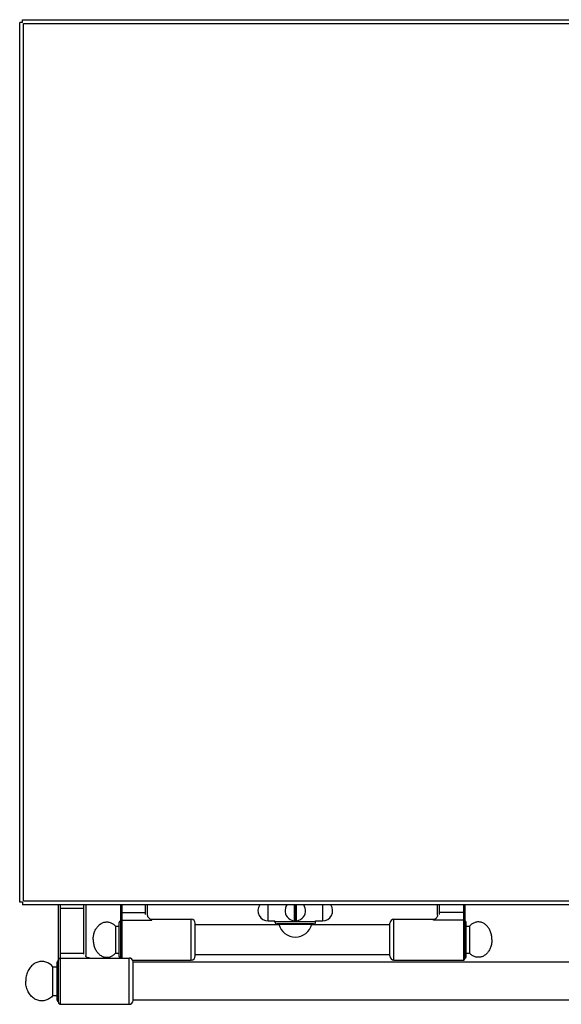
# Model space of a CAD drawing. Extents: x -200 to 905, y -990 to 928.
# Drawn here: x -200 to 198, y -990 to -267 of the extents above; entities that cross this region are included whole.
import ezdxf

# ---------------------------------------------------------------- set-up
doc = ezdxf.new("R2010")
doc.units = 0
doc.layers.get('0').update_dxf_attribs({"linetype": 'CONTINUOUS'})

msp = doc.modelspace()

# ---------------------------------------------------------------- linework, layer by layer
at = {"color": 7, "linetype": 'CONTINUOUS'}
for p, q in [((-198.16, -268.94), (-198.16, -266.94)), ((-198.16, -266.94), (902.84, -266.94)), ((-200.16, -914.94), (-200.16, -268.94)), ((-198.16, -268.94), (-200.16, -268.94)), ((-197.36, -914.14), (-197.36, -269.74)), ((-197.36, -269.74), (902.04, -269.74)), ((-198.16, -914.94), (-200.16, -914.94)), ((-198.16, -914.94), (-198.16, -916.94)), ((902.84, -916.94), (-198.16, -916.94)), ((902.04, -914.14), (-197.36, -914.14)), ((-171.66, -988.44), (-171.66, -916.94)), ((-170.16, -989.94), (-170.16, -916.94)), ((-153.16, -916.94), (-153.16, -953.2)), ((-151.66, -916.94), (-151.66, -954.02)), ((-126.16, -916.94), (-126.16, -955.94)), ((-125.16, -916.94), (-125.16, -955.94)), ((-107.66, -923.89), (-107.66, -916.94)), ((-106.16, -924.53), (-106.16, -916.94)), ((-17.61, -928.69), (-17.61, -916.94)), ((1.72, -928.48), (1.72, -916.94)), ((1.82, -916.94), (1.82, -927.42)), ((2.87, -927.42), (2.87, -916.94)), ((2.97, -916.94), (2.97, -928.48)), ((22.29, -916.94), (22.29, -928.69)), ((106.84, -924.53), (106.84, -916.94)), ((108.34, -923.89), (108.34, -916.94)), ((125.84, -916.94), (125.84, -957.44)), ((126.84, -916.94), (126.84, -956.44)), ((-170.16, -919.26), (-153.16, -919.26)), ((-125.16, -922.51), (-107.66, -922.51)), ((-106.1, -925.07), (-106.16, -924.53)), ((-105.9, -925.68), (-106.1, -925.07)), ((106.78, -925.08), (106.57, -925.7)), ((106.84, -924.53), (106.78, -925.08)), ((125.84, -922.51), (108.34, -922.51)), ((-142.77, -932.68), (-142.33, -932.21)), ((-142.33, -932.21), (-141.88, -931.77)), ((-141.88, -931.77), (-141.4, -931.37)), ((-141.4, -931.37), (-140.91, -931)), ((-140.91, -931), (-140.41, -930.67)), ((-140.41, -930.67), (-139.89, -930.37)), ((-139.89, -930.37), (-139.36, -930.12)), ((-139.36, -930.12), (-138.82, -929.9)), ((-138.82, -929.9), (-138.27, -929.73)), ((-138.27, -929.73), (-137.71, -929.59)), ((-137.71, -929.59), (-137.15, -929.5)), ((-137.15, -929.5), (-136.59, -929.45)), ((-136.59, -929.45), (-136.02, -929.44)), ((-136.02, -929.44), (-135.45, -929.47)), ((-135.45, -929.47), (-134.89, -929.54)), ((-134.89, -929.54), (-134.33, -929.65)), ((-134.33, -929.65), (-133.78, -929.81)), ((-133.78, -929.81), (-133.23, -930)), ((-133.23, -930), (-132.7, -930.24)), ((-132.7, -930.24), (-132.17, -930.51)), ((-132.17, -930.51), (-131.66, -930.83)), ((-131.66, -930.83), (-131.16, -931.18)), ((-131.16, -931.18), (-130.68, -931.56)), ((-130.68, -931.56), (-130.21, -931.98)), ((-130.21, -931.98), (-129.77, -932.44)), ((-129.77, -932.44), (-129.77, -952.44)), ((-129.77, -932.44), (-127.16, -932.44)), ((-127.16, -954.94), (-127.16, -929.94)), ((-125.16, -928.09), (-103.16, -928.09)), ((-105.55, -926.24), (-105.9, -925.68)), ((-105.55, -926.24), (-105.56, -926.23)), ((-103.16, -928.09), (-103.16, -927.44)), ((-103.16, -927.44), (-74.16, -927.44)), ((-74.16, -957.44), (-74.16, -927.44)), ((-71.16, -954.44), (-71.16, -930.44)), ((-71.16, -931.44), (-9.66, -931.44)), ((-17.61, -928.69), (-12.61, -928.69)), ((-12.61, -929.44), (-12.61, -928.69)), ((17.29, -929.44), (-12.61, -929.44)), ((15.79, -930.94), (-11.11, -930.94)), ((-9.78, -931.09), (14.46, -931.09)), ((2.21, -928.68), (2.22, -928.53)), ((2.21, -928.68), (2.47, -928.68)), ((2.22, -928.53), (2.22, -927.44)), ((2.22, -927.44), (2.47, -927.44)), ((2.22, -927.54), (2.47, -927.54)), ((2.47, -927.44), (2.47, -928.53)), ((2.47, -928.68), (2.47, -928.53)), ((14.34, -931.44), (71.84, -931.44)), ((17.29, -929.44), (17.29, -928.69)), ((17.29, -928.69), (22.29, -928.69)), ((71.84, -954.44), (71.84, -930.44)), ((74.84, -957.44), (74.84, -927.44)), ((74.84, -927.44), (103.84, -927.44)), ((103.84, -928.09), (103.84, -927.44)), ((125.84, -928.09), (103.84, -928.09)), ((106.57, -925.7), (106.23, -926.25)), ((106.23, -926.25), (106.24, -926.23)), ((127.84, -954.94), (127.84, -929.94)), ((127.84, -932.44), (130.45, -932.44)), ((130.9, -931.98), (130.45, -932.44)), ((130.45, -932.44), (130.45, -952.44)), ((131.36, -931.56), (130.9, -931.98)), ((131.84, -931.18), (131.36, -931.56)), ((132.34, -930.83), (131.84, -931.18)), ((132.85, -930.51), (132.34, -930.83)), ((133.38, -930.24), (132.85, -930.51)), ((133.91, -930), (133.38, -930.24)), ((134.46, -929.81), (133.91, -930)), ((135.01, -929.65), (134.46, -929.81)), ((135.57, -929.54), (135.01, -929.65)), ((136.14, -929.47), (135.57, -929.54)), ((136.7, -929.44), (136.14, -929.47)), ((137.27, -929.45), (136.7, -929.44)), ((137.83, -929.5), (137.27, -929.45)), ((138.39, -929.59), (137.83, -929.5)), ((138.95, -929.73), (138.39, -929.59)), ((139.5, -929.9), (138.95, -929.73)), ((140.04, -930.12), (139.5, -929.9)), ((140.57, -930.37), (140.04, -930.12)), ((141.09, -930.67), (140.57, -930.37)), ((141.59, -931), (141.09, -930.67)), ((142.08, -931.37), (141.59, -931)), ((142.56, -931.77), (142.08, -931.37)), ((143.01, -932.21), (142.56, -931.77)), ((143.45, -932.68), (143.01, -932.21)), ((-146.02, -940.24), (-145.9, -939.52)), ((-145.9, -939.52), (-145.76, -938.81)), ((-145.76, -938.81), (-145.59, -938.11)), ((-145.59, -938.11), (-145.38, -937.42)), ((-145.38, -937.42), (-145.15, -936.75)), ((-145.15, -936.75), (-144.89, -936.1)), ((-144.89, -936.1), (-144.6, -935.46)), ((-144.6, -935.46), (-144.28, -934.86)), ((-144.28, -934.86), (-143.94, -934.27)), ((-143.94, -934.27), (-143.57, -933.71)), ((-143.57, -933.71), (-143.18, -933.18)), ((-143.18, -933.18), (-142.77, -932.68)), ((143.86, -933.18), (143.45, -932.68)), ((144.25, -933.71), (143.86, -933.18)), ((144.62, -934.27), (144.25, -933.71)), ((144.96, -934.86), (144.62, -934.27)), ((145.28, -935.46), (144.96, -934.86)), ((145.57, -936.1), (145.28, -935.46)), ((145.83, -936.75), (145.57, -936.1)), ((146.07, -937.42), (145.83, -936.75)), ((146.27, -938.11), (146.07, -937.42)), ((146.44, -938.81), (146.27, -938.11)), ((146.59, -939.52), (146.44, -938.81)), ((146.7, -940.24), (146.59, -939.52)), ((-146.16, -942.44), (-146.14, -941.7)), ((-146.16, -942.44), (-146.14, -943.17)), ((-146.14, -941.7), (-146.1, -940.97)), ((-146.14, -943.17), (-146.1, -943.9)), ((-146.1, -940.97), (-146.02, -940.24)), ((-146.1, -943.9), (-146.02, -944.63)), ((-146.02, -944.63), (-145.9, -945.35)), ((-145.9, -945.35), (-145.76, -946.07)), ((-145.76, -946.07), (-145.59, -946.77)), ((-145.59, -946.77), (-145.38, -947.45)), ((146.27, -946.77), (146.07, -947.45)), ((146.44, -946.07), (146.27, -946.77)), ((146.59, -945.35), (146.44, -946.07)), ((146.7, -944.63), (146.59, -945.35)), ((146.78, -940.97), (146.7, -940.24)), ((146.78, -943.9), (146.7, -944.63)), ((146.82, -941.7), (146.78, -940.97)), ((146.82, -943.17), (146.78, -943.9)), ((146.84, -942.44), (146.82, -941.7)), ((146.84, -942.44), (146.82, -943.17)), ((-153.16, -952.75), (-170.16, -952.75)), ((-151.62, -954.37), (-151.66, -954.01)), ((-145.38, -947.45), (-145.15, -948.12)), ((-145.15, -948.12), (-144.89, -948.78)), ((-144.89, -948.78), (-144.6, -949.41)), ((-144.6, -949.41), (-144.28, -950.02)), ((-144.28, -950.02), (-143.94, -950.6)), ((-143.94, -950.6), (-143.57, -951.16)), ((-143.57, -951.16), (-143.18, -951.69)), ((-143.18, -951.69), (-142.77, -952.19)), ((-142.77, -952.19), (-142.33, -952.66)), ((-142.33, -952.66), (-141.88, -953.1)), ((-141.88, -953.1), (-141.4, -953.5)), ((-141.4, -953.5), (-140.91, -953.87)), ((-140.91, -953.87), (-140.41, -954.2)), ((-140.41, -954.2), (-139.89, -954.5)), ((-132.7, -954.63), (-132.17, -954.36)), ((-132.17, -954.36), (-131.66, -954.05)), ((-131.66, -954.05), (-131.16, -953.7)), ((-131.16, -953.7), (-130.68, -953.31)), ((-130.68, -953.31), (-130.21, -952.89)), ((-130.21, -952.89), (-129.77, -952.44)), ((-129.77, -952.44), (-127.16, -952.44)), ((-71.16, -953.44), (71.84, -953.44)), ((127.84, -952.44), (130.45, -952.44)), ((130.9, -952.89), (130.45, -952.44)), ((131.36, -953.31), (130.9, -952.89)), ((131.84, -953.7), (131.36, -953.31)), ((132.34, -954.05), (131.84, -953.7)), ((132.85, -954.36), (132.34, -954.05)), ((133.38, -954.63), (132.85, -954.36)), ((141.09, -954.2), (140.57, -954.5)), ((141.59, -953.87), (141.09, -954.2)), ((142.08, -953.5), (141.59, -953.87)), ((142.56, -953.1), (142.08, -953.5)), ((143.01, -952.66), (142.56, -953.1)), ((143.45, -952.19), (143.01, -952.66)), ((143.86, -951.69), (143.45, -952.19)), ((144.25, -951.16), (143.86, -951.69)), ((144.62, -950.6), (144.25, -951.16)), ((144.96, -950.02), (144.62, -950.6)), ((145.28, -949.41), (144.96, -950.02)), ((145.57, -948.78), (145.28, -949.41)), ((145.83, -948.12), (145.57, -948.78)), ((146.07, -947.45), (145.83, -948.12)), ((-190.85, -961.18), (-191.44, -961.74)), ((-190.23, -960.67), (-190.85, -961.18)), ((-189.59, -960.21), (-190.23, -960.67)), ((-188.93, -959.79), (-189.59, -960.21)), ((-188.24, -959.43), (-188.93, -959.79)), ((-187.54, -959.13), (-188.24, -959.43)), ((-186.82, -958.88), (-187.54, -959.13)), ((-186.09, -958.68), (-186.82, -958.88)), ((-185.35, -958.54), (-186.09, -958.68)), ((-184.61, -958.46), (-185.35, -958.54)), ((-183.87, -958.44), (-184.61, -958.46)), ((-183.12, -958.47), (-183.87, -958.44)), ((-182.38, -958.56), (-183.12, -958.47)), ((-181.64, -958.71), (-182.38, -958.56)), ((-180.92, -958.91), (-181.64, -958.71)), ((-180.2, -959.17), (-180.92, -958.91)), ((-179.5, -959.49), (-180.2, -959.17)), ((-178.82, -959.85), (-179.5, -959.49)), ((-178.16, -960.27), (-178.82, -959.85)), ((-177.52, -960.74), (-178.16, -960.27)), ((-176.9, -961.26), (-177.52, -960.74)), ((-176.32, -961.83), (-176.9, -961.26)), ((-172.66, -986.94), (-172.66, -958.94)), ((-170.16, -955.94), (-119.76, -955.94)), ((-151.48, -954.76), (-151.62, -954.37)), ((-151.25, -955.08), (-151.48, -954.76)), ((-150.91, -955.36), (-151.25, -955.08)), ((-150.46, -955.6), (-150.91, -955.36)), ((-149.92, -955.79), (-150.46, -955.6)), ((-149.3, -955.9), (-149.92, -955.79)), ((-148.73, -955.94), (-149.3, -955.9)), ((-139.89, -954.5), (-139.36, -954.75)), ((-139.36, -954.75), (-138.82, -954.97)), ((-138.82, -954.97), (-138.27, -955.14)), ((-138.27, -955.14), (-137.71, -955.28)), ((-137.71, -955.28), (-137.15, -955.37)), ((-137.15, -955.37), (-136.59, -955.42)), ((-136.59, -955.42), (-136.02, -955.43)), ((-136.02, -955.43), (-135.45, -955.4)), ((-135.45, -955.4), (-134.89, -955.33)), ((-134.89, -955.33), (-134.33, -955.22)), ((-134.33, -955.22), (-133.78, -955.06)), ((-133.78, -955.06), (-133.23, -954.87)), ((-133.23, -954.87), (-132.7, -954.63)), ((-119.76, -989.94), (-119.76, -955.94)), ((-117.17, -957.44), (-74.16, -957.44)), ((-116.76, -987.09), (-116.76, -958.79)), ((821.44, -958.94), (-116.76, -958.94)), ((74.84, -957.44), (125.84, -957.44)), ((133.91, -954.87), (133.38, -954.63)), ((134.46, -955.06), (133.91, -954.87)), ((135.01, -955.22), (134.46, -955.06)), ((135.57, -955.33), (135.01, -955.22)), ((136.14, -955.4), (135.57, -955.33)), ((136.7, -955.43), (136.14, -955.4)), ((137.27, -955.42), (136.7, -955.43)), ((137.83, -955.37), (137.27, -955.42)), ((138.39, -955.28), (137.83, -955.37)), ((138.95, -955.14), (138.39, -955.28)), ((139.5, -954.97), (138.95, -955.14)), ((140.04, -954.75), (139.5, -954.97)), ((140.57, -954.5), (140.04, -954.75)), ((-195.18, -968.44), (-195.39, -969.32)), ((-194.92, -967.58), (-195.18, -968.44)), ((-194.63, -966.74), (-194.92, -967.58)), ((-194.29, -965.93), (-194.63, -966.74)), ((-193.91, -965.15), (-194.29, -965.93)), ((-193.49, -964.39), (-193.91, -965.15)), ((-193.03, -963.67), (-193.49, -964.39)), ((-192.53, -962.99), (-193.03, -963.67)), ((-192, -962.34), (-192.53, -962.99)), ((-191.44, -961.74), (-192, -962.34)), ((-175.76, -962.44), (-176.32, -961.83)), ((-175.76, -983.44), (-175.76, -962.44)), ((-175.76, -962.44), (-172.66, -962.44)), ((-195.74, -972.02), (-195.76, -972.94)), ((-195.74, -973.85), (-195.76, -972.94)), ((-195.67, -971.11), (-195.74, -972.02)), ((-195.67, -974.76), (-195.74, -973.85)), ((-195.55, -970.21), (-195.67, -971.11)), ((-195.55, -975.66), (-195.67, -974.76)), ((-195.39, -969.32), (-195.55, -970.21)), ((-195.39, -976.55), (-195.55, -975.66)), ((-195.18, -977.43), (-195.39, -976.55)), ((-194.92, -978.29), (-195.18, -977.43)), ((-194.63, -979.13), (-194.92, -978.29)), ((-194.29, -979.94), (-194.63, -979.13)), ((-193.91, -980.73), (-194.29, -979.94)), ((-193.49, -981.48), (-193.91, -980.73)), ((-193.03, -982.2), (-193.49, -981.48)), ((-192.53, -982.89), (-193.03, -982.2)), ((-192, -983.53), (-192.53, -982.89)), ((-191.44, -984.13), (-192, -983.53)), ((-190.85, -984.69), (-191.44, -984.13)), ((-190.23, -985.2), (-190.85, -984.69)), ((-189.59, -985.66), (-190.23, -985.2)), ((-188.93, -986.08), (-189.59, -985.66)), ((-188.24, -986.44), (-188.93, -986.08)), ((-187.54, -986.74), (-188.24, -986.44)), ((-186.82, -986.99), (-187.54, -986.74)), ((-186.09, -987.19), (-186.82, -986.99)), ((-185.35, -987.33), (-186.09, -987.19)), ((-184.61, -987.41), (-185.35, -987.33)), ((-183.87, -987.44), (-184.61, -987.41)), ((-183.12, -987.4), (-183.87, -987.44)), ((-182.38, -987.31), (-183.12, -987.4)), ((-181.64, -987.16), (-182.38, -987.31)), ((-180.92, -986.96), (-181.64, -987.16)), ((-180.2, -986.7), (-180.92, -986.96)), ((-179.5, -986.39), (-180.2, -986.7)), ((-178.82, -986.02), (-179.5, -986.39)), ((-178.16, -985.6), (-178.82, -986.02)), ((-177.52, -985.13), (-178.16, -985.6)), ((-176.9, -984.61), (-177.52, -985.13)), ((-176.32, -984.04), (-176.9, -984.61)), ((-175.76, -983.44), (-176.32, -984.04)), ((-175.76, -983.44), (-172.66, -983.44)), ((-170.16, -989.94), (-119.76, -989.94)), ((821.44, -986.94), (-116.76, -986.94))]:
    msp.add_line(p, q, dxfattribs=at)
for centre, radius, start, end in [((-17.61, -921.19), 7.5, 145.33106, -90), ((2.34, -921.19), 7.5, 145.30339, 34.69661), ((22.29, -921.19), 7.5, -90, 34.66894), ((-126.16, -929.94), 1, 90, 180), ((-103.16, -924.44), 3, -143.24536, -90), ((-74.16, -930.44), 3, 0, 90), ((-11.11, -929.44), 1.5, 180, -90), ((-9.98, -931.14), 0.2, 14.12833, 90), ((2.34, -928.04), 12.5, -165.87167, -14.12833), ((2.34, -921.19), 7.35, -90.97446, -89.02554), ((14.66, -931.14), 0.2, 90, 165.87167), ((15.79, -929.44), 1.5, -90, 0), ((74.84, -930.44), 3, 90, 180), ((103.84, -924.44), 3, -90, -36.75464), ((126.84, -929.94), 1, 0, 90), ((-171.66, -958.94), 1, 90, 180), ((-170.16, -957.44), 1.5, 90, 180), ((-126.16, -954.94), 1, 180, -90), ((-119.76, -958.94), 3, 2.86598, 90), ((-74.16, -954.44), 3, -90, 0), ((74.84, -954.44), 3, 180, -90), ((125.84, -956.44), 1, -90, 0), ((126.84, -954.94), 1, -90, 0), ((-171.66, -986.94), 1, 180, -90), ((-170.16, -988.44), 1.5, 180, -90), ((-119.76, -986.94), 3, -90, -2.86598)]:
    msp.add_arc(centre, radius, start, end, dxfattribs=at)

doc.saveas('drawing.dxf')
